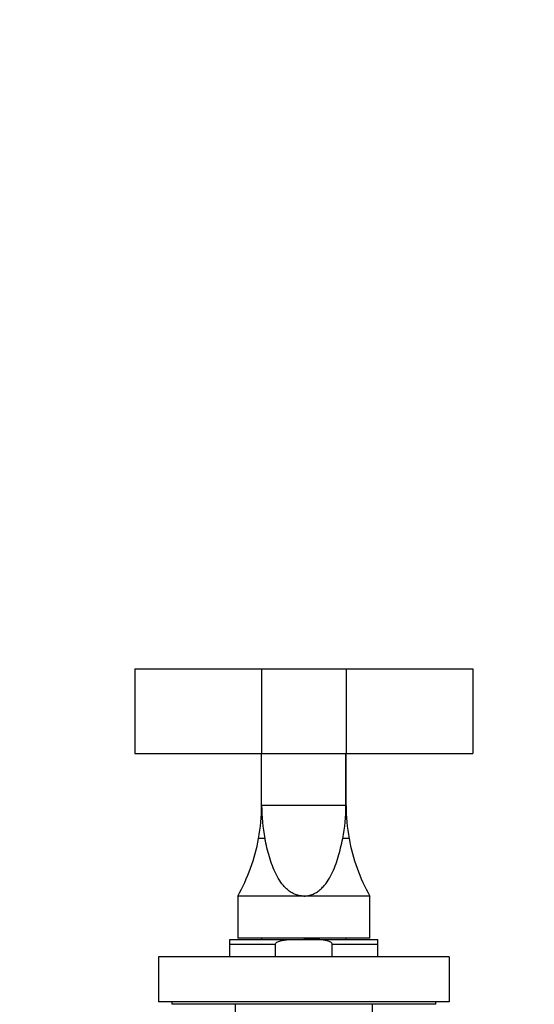
# Model space of a CAD drawing. Units: millimetres. Extents: x 0 to 1162, y 0 to 1162.
# Drawn here: x 637 to 734, y 975 to 1162 of the extents above; entities that cross this region are included whole.
import ezdxf
from ezdxf import colors
from ezdxf.entities.mleader import LeaderData, LeaderLine
from ezdxf.math import Vec2, Vec3

# ---------------------------------------------------------------- set-up
doc = ezdxf.new("R2010")
doc.units = ezdxf.units.MM
doc.layers.add('DV3_Défaut', color=7, linetype='Continuous')
doc.layers.add('Défaut', color=7, linetype='Continuous')

# ---------------------------------------------------------------- blocks, each defined once
blk = doc.blocks.new('_DOT')
at = {"color": 0}
blk.add_line((0, 0), (-1, 0), dxfattribs=at)
at = {"color": 0, "const_width": 0.333}
blk.add_lwpolyline([(-0.1665, 0, 1), (0.1665, 0, 1)], format="xyb", close=True, dxfattribs=at)
blk = doc.blocks.new('SE2')
at = {"layer": 'DV3_Défaut', "color": 7, "linetype": 'Continuous'}
for p, q in [((658.45, 1038.56), (682.45, 1038.56)), ((658.45, 1038.56), (658.45, 1022.56)), ((682.45, 1038.56), (698.45, 1038.56)), ((682.45, 1038.56), (682.45, 1022.56)), ((698.45, 1038.56), (722.45, 1038.56)), ((698.45, 1038.56), (698.45, 1022.56)), ((722.45, 1038.56), (722.45, 1022.56)), ((658.45, 1022.56), (682.45, 1022.56)), ((682.45, 1022.56), (698.45, 1022.56)), ((682.45, 1012.73), (682.45, 1022.56)), ((682.47, 1012.73), (682.47, 1022.56)), ((698.43, 1012.73), (698.43, 1022.56)), ((698.45, 1022.56), (722.45, 1022.56)), ((698.45, 1012.73), (698.45, 1022.56)), ((698.43, 1012.73), (682.47, 1012.73)), ((683.08, 1006.45), (681.88, 1006.45)), ((699.02, 1006.45), (697.82, 1006.45)), ((690.45, 995.56), (677.95, 995.56)), ((677.95, 995.56), (677.95, 987.56)), ((702.95, 995.56), (690.45, 995.56)), ((702.95, 987.56), (702.95, 995.56)), ((676.45, 987.36), (690.45, 987.36)), ((676.45, 986.36), (676.45, 987.36)), ((676.45, 984.06), (676.45, 986.36)), ((685.06, 986.36), (676.45, 986.36)), ((702.95, 987.56), (677.95, 987.56)), ((682.45, 987.56), (682.45, 987.36)), ((685.06, 984.06), (685.06, 986.36)), ((690.45, 987.36), (704.45, 987.36)), ((704.45, 986.36), (695.83, 986.36)), ((695.83, 984.06), (695.83, 986.36)), ((698.45, 987.36), (698.45, 987.56)), ((704.45, 986.36), (704.45, 987.36)), ((704.45, 984.06), (704.45, 986.36)), ((717.95, 984.06), (662.95, 984.06)), ((662.95, 984.06), (662.95, 975.56)), ((717.95, 984.06), (717.95, 975.56)), ((717.95, 975.56), (662.95, 975.56)), ((665.45, 975.56), (665.45, 975.06)), ((715.45, 975.06), (715.45, 975.56)), ((715.45, 975.06), (665.45, 975.06)), ((677.45, 975.06), (677.45, 967.06)), ((703.45, 967.06), (703.45, 975.06))]:
    blk.add_line(p, q, dxfattribs=at)
for centre, radius, start, end in [((647.45, 1012.73), 35, 349.6639, 0), ((713.29, 1012.57), 30.82, 179.7017, 191.451), ((667.61, 1012.57), 30.82, 348.549, 0.2983), ((733.45, 1012.73), 35, 180, 190.3361), ((647.45, 1012.73), 35, 330.6251, 349.6639), ((733.45, 1012.73), 35, 190.3361, 209.3749)]:
    blk.add_arc(centre, radius, start, end, dxfattribs=at)
for points, knots in [([(690.45, 995.56), (690.14, 995.56), (689.83, 995.6), (689.24, 995.73), (688.94, 995.82), (688.39, 996.07), (688.13, 996.21), (687.64, 996.54), (687.41, 996.72), (686.98, 997.11), (686.78, 997.32), (686.4, 997.76), (686.22, 997.99), (685.73, 998.7), (685.44, 999.19), (684.93, 1000.22), (684.7, 1000.76), (684.29, 1001.85), (684.11, 1002.41), (683.61, 1004.11), (683.33, 1005.27), (683.08, 1006.45)], [0, 0, 0, 0, 0.0625, 0.0625, 0.125, 0.125, 0.1875, 0.1875, 0.25, 0.25, 0.3125, 0.3125, 0.375, 0.375, 0.5, 0.5, 0.625, 0.625, 0.75, 0.75, 1, 1, 1, 1]), ([(690.45, 995.56), (690.76, 995.56), (691.07, 995.6), (691.66, 995.73), (691.96, 995.82), (692.51, 996.07), (692.77, 996.21), (693.26, 996.54), (693.49, 996.72), (693.92, 997.11), (694.12, 997.32), (694.5, 997.76), (694.68, 997.99), (695.17, 998.7), (695.46, 999.19), (695.97, 1000.22), (696.19, 1000.76), (696.6, 1001.85), (696.79, 1002.41), (697.29, 1004.11), (697.57, 1005.27), (697.82, 1006.45)], [0, 0, 0, 0, 0.0625, 0.0625, 0.125, 0.125, 0.1875, 0.1875, 0.25, 0.25, 0.3125, 0.3125, 0.375, 0.375, 0.5, 0.5, 0.625, 0.625, 0.75, 0.75, 1, 1, 1, 1]), ([(685.06, 986.36), (685.06, 986.42), (685.08, 986.48), (685.13, 986.59), (685.17, 986.64), (685.3, 986.77), (685.4, 986.84), (685.61, 986.95), (685.72, 986.99), (685.95, 987.07), (686.06, 987.1), (686.41, 987.19), (686.64, 987.23), (687.12, 987.28), (687.35, 987.3), (688.07, 987.35), (688.54, 987.35), (689.5, 987.36), (689.97, 987.36), (690.45, 987.36)], [0, 0, 0, 0, 0.03125, 0.03125, 0.0625, 0.0625, 0.125, 0.125, 0.1875, 0.1875, 0.25, 0.25, 0.375, 0.375, 0.5, 0.5, 0.75, 0.75, 1, 1, 1, 1]), ([(695.83, 986.36), (695.83, 986.42), (695.82, 986.48), (695.76, 986.59), (695.73, 986.64), (695.6, 986.77), (695.5, 986.84), (695.29, 986.95), (695.18, 986.99), (694.95, 987.07), (694.83, 987.1), (694.49, 987.19), (694.25, 987.23), (693.78, 987.28), (693.54, 987.3), (692.83, 987.35), (692.35, 987.35), (691.4, 987.36), (690.92, 987.36), (690.45, 987.36)], [0, 0, 0, 0, 0.03125, 0.03125, 0.0625, 0.0625, 0.125, 0.125, 0.1875, 0.1875, 0.25, 0.25, 0.375, 0.375, 0.5, 0.5, 0.75, 0.75, 1, 1, 1, 1])]:
    blk.add_open_spline(points, degree=3, knots=knots, dxfattribs=at)

msp = doc.modelspace()

# ---------------------------------------------------------------- block references
at = {"layer": 'Défaut'}
msp.add_blockref('SE2', (0, 0), dxfattribs=at)

# ---------------------------------------------------------------- leaders
at = {"layer": 'Défaut', "color": 7, "linetype": 'Continuous'}
ml = msp.add_multileader_mtext('Standard', dxfattribs=at)
ml.set_content('{\\pxsm0.9;\\fSolid Edge ISO|b1||i0||c0|p34;\\W1.;29/08/2016\\P}', color=256)
ml.set_leader_properties()
ml.set_arrow_properties(name='DOT')
ml.build(insert=Vec2(0, 0))
ml.multileader.update_dxf_attribs({"leader_type": 0, "dogleg_length": 0, "arrow_head_size": 12})
ctx = ml.context
ctx.base_point, ctx.char_height, ctx.arrow_head_size, ctx.landing_gap_size = Vec3(1073.97, 1154.4), 12, 12, 4.2
notes = []
notes.append((ctx, [(0, (0, 0, 0), (0, 0), (1, 0), 1, [])]))
ctx.mtext.insert = Vec3(1075.97, 1160.52)
for ctx, leaders in notes:
    for number, flags, end, landing, length, lines in leaders:
        leader = LeaderData()
        leader.index, (leader.has_last_leader_line, leader.has_dogleg_vector, leader.attachment_direction) = number, flags
        leader.last_leader_point, leader.dogleg_vector, leader.dogleg_length = Vec3(end), Vec3(landing), length
        for number, points, colour, breaks in lines:
            line = LeaderLine()
            line.index, line.vertices, line.color, line.breaks = number, Vec3.list(points), colors.encode_raw_color(colour), breaks
            leader.lines.append(line)
        ctx.leaders.append(leader)

doc.saveas('drawing.dxf')
